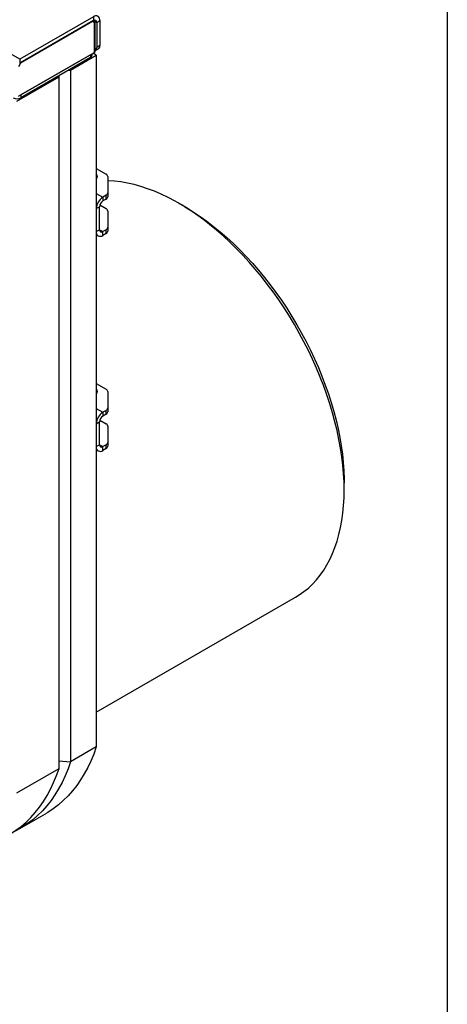
# Model space of a CAD drawing. Units: millimetres. Extents: x 8 to 201, y 4 to 288.
# Drawn here: x 172 to 201, y 59 to 126 of the extents above; entities that cross this region are included whole.
import ezdxf

# ---------------------------------------------------------------- set-up
doc = ezdxf.new("R2010")
doc.units = ezdxf.units.MM

msp = doc.modelspace()

# ---------------------------------------------------------------- linework, layer by layer
at = {"color": 7, "linetype": 'Continuous', "lineweight": 25}
for p, q in [((201, 288), (201, 4)), ((171.77509, 123.34847), (144.28278, 139.21944)), ((176.80969, 126.25488), (171.77509, 123.34847)), ((176.80969, 125.99359), (171.77509, 123.08718)), ((176.75312, 125.92827), (171.83166, 123.08717)), ((176.72483, 125.9446), (176.75312, 125.92827)), ((176.89454, 125.84661), (176.75312, 125.92827)), ((176.80965, 125.99357), (177.03596, 125.86292)), ((176.80969, 126.25488), (176.80969, 125.99359)), ((176.89454, 123.82158), (176.89454, 125.84661)), ((177.03596, 125.86292), (177.26224, 125.99355)), ((177.03596, 125.86292), (177.03596, 124.16452)), ((177.26224, 125.99355), (177.26224, 124.29514)), ((176.9414, 123.8869), (176.9414, 125.81954)), ((171.69024, 120.8172), (176.89454, 123.82158)), ((176.9414, 123.94757), (177.16281, 124.07538)), ((177.26224, 124.29514), (177.03596, 124.16452)), ((171.77509, 123.34847), (171.77509, 123.08718)), ((176.6117, 123.65829), (171.85994, 120.91516)), ((176.6117, 123.46232), (171.85994, 120.71919)), ((175.25405, 122.61326), (177.00768, 123.6256)), ((176.6117, 123.65829), (176.6117, 123.46232)), ((176.72886, 123.6256), (176.72886, 123.72594)), ((177.00768, 123.6256), (176.78137, 123.75625)), ((177.00768, 123.6256), (177.00768, 76.35134)), ((171.83166, 123.08717), (171.69024, 122.84222)), ((171.83166, 123.08717), (171.83166, 123.11983)), ((175.14092, 122.61326), (175.25405, 122.61326)), ((175.25405, 122.61326), (175.25405, 75.33899)), ((171.5771, 120.4906), (174.46209, 122.15607)), ((174.46209, 122.15607), (174.46209, 122.22138)), ((174.46209, 74.88181), (174.46209, 122.15607)), ((171.85994, 120.91516), (171.85994, 120.71919)), ((177.00768, 115.88444), (177.68248, 115.49488)), ((177.00768, 115.25003), (177.03908, 115.21496)), ((177.79964, 115.3316), (177.79964, 114.21664)), ((177.00768, 114.18631), (177.46023, 113.92506)), ((177.68248, 114.05336), (177.46023, 113.92506)), ((177.46023, 113.92506), (177.46023, 113.66376)), ((177.68248, 113.79207), (177.46023, 113.66376)), ((177.68248, 113.79207), (177.68248, 114.05336)), ((177.79964, 114.21664), (177.79964, 113.95535)), ((177.00768, 113.14122), (177.23395, 113.27184)), ((177.00768, 113.14122), (177.00768, 111.57346)), ((177.23395, 111.70409), (177.23395, 113.27184)), ((177.25391, 113.39065), (177.68248, 113.14324)), ((183.06228, 113.2677), (182.63809, 113.51266)), ((177.79964, 112.97996), (177.79964, 111.865)), ((177.00768, 111.57346), (177.23395, 111.70409)), ((177.23395, 111.70404), (177.46023, 111.57342)), ((177.68248, 111.70172), (177.46023, 111.57342)), ((177.68248, 111.44043), (177.68248, 111.70172)), ((177.79964, 111.865), (177.79964, 111.60371)), ((177.00768, 111.35697), (177.14025, 111.28044)), ((177.00768, 111.35697), (177.14025, 111.28044)), ((177.46023, 111.31213), (177.46023, 111.57342)), ((177.68248, 111.44043), (177.46023, 111.31213)), ((177.00768, 101.1867), (177.68248, 100.79715)), ((177.00768, 100.55229), (177.03908, 100.51723)), ((177.79964, 100.63386), (177.79964, 99.51891)), ((177.00768, 99.48857), (177.46023, 99.22732)), ((177.68248, 99.35563), (177.46023, 99.22732)), ((177.46023, 99.22732), (177.46023, 98.96603)), ((177.68248, 99.09433), (177.46023, 98.96603)), ((177.68248, 99.09433), (177.68248, 99.35563)), ((177.79964, 99.51891), (177.79964, 99.25761)), ((177.00768, 98.44348), (177.23395, 98.57411)), ((177.00768, 98.44348), (177.00768, 96.87573)), ((177.23395, 97.00635), (177.23395, 98.57411)), ((177.25391, 98.69292), (177.68248, 98.44551)), ((177.79964, 98.28223), (177.79964, 97.16727)), ((177.00768, 96.87573), (177.23395, 97.00635)), ((177.23395, 97.00631), (177.46023, 96.87568)), ((177.68248, 97.00399), (177.46023, 96.87568)), ((177.68248, 96.7427), (177.68248, 97.00399)), ((177.79964, 97.16727), (177.79964, 96.90598)), ((177.00768, 96.65924), (177.14025, 96.58271)), ((177.00768, 96.65924), (177.14025, 96.58271)), ((177.46023, 96.61439), (177.46023, 96.87568)), ((177.68248, 96.7427), (177.46023, 96.61439)), ((193.94996, 93.9178), (193.94996, 94.40765)), ((177.00768, 78.72506), (190.6356, 86.59229)), ((177.00768, 76.35134), (175.25405, 75.33899)), ((174.46209, 75.41093), (175.25405, 75.33899)), ((171.5771, 73.21633), (174.46209, 74.88181)), ((171.78593, 70.7746), (173.53955, 71.78695))]:
    msp.add_line(p, q, dxfattribs=at)
at = {"color": 7, "linetype": 'Continuous', "lineweight": 25, "flags": 128}
for points in [[(190.6356, 86.59229), (190.88359, 86.74461), (191.20067, 86.96822), (191.50273, 87.21548), (191.78923, 87.48595), (192.05968, 87.77917), (192.31359, 88.09461), (192.55053, 88.43173), (192.77007, 88.78993), (192.97184, 89.16859), (193.15547, 89.56703), (193.32065, 89.98457), (193.46708, 90.42046), (193.59452, 90.87395), (193.70273, 91.34423), (193.79152, 91.83049), (193.86075, 92.33187), (193.91028, 92.84749), (193.94003, 93.37644), (193.94996, 93.9178), (193.94003, 94.47062), (193.91028, 95.03393), (193.86075, 95.60674), (193.79152, 96.18804), (193.70273, 96.77682), (193.59452, 97.37204), (193.46708, 97.97266), (193.32065, 98.57762), (193.15547, 99.18587), (192.97184, 99.79633), (192.77007, 100.40794), (192.55053, 101.01962), (192.31359, 101.6303), (192.05968, 102.23891), (191.78923, 102.84437), (191.50273, 103.44564), (191.20067, 104.04165), (190.88359, 104.63135), (190.55204, 105.21372), (190.2066, 105.78773), (189.84788, 106.35237), (189.47651, 106.90666), (189.09314, 107.44962), (188.69844, 107.98029), (188.2931, 108.49776), (187.87785, 109.0011), (187.45339, 109.48944), (187.02049, 109.96192), (186.57989, 110.41772), (186.13238, 110.85602), (185.67873, 111.27607), (185.21974, 111.67712), (184.75623, 112.05847), (184.28899, 112.41946), (183.81885, 112.75945), (183.34664, 113.07784), (182.87319, 113.37407), (182.39931, 113.64764), (181.92586, 113.89804), (181.45364, 114.12485), (180.98351, 114.32767), (180.51627, 114.50615), (180.05275, 114.65996), (179.59377, 114.78884), (179.14012, 114.89256), (178.69261, 114.97095), (178.25201, 115.02386), (177.81911, 115.0512), (177.79964, 115.05183)], [(183.06228, 113.2677), (183.17687, 113.20083), (183.64204, 112.91507), (184.10615, 112.60698), (184.56835, 112.27713), (185.02779, 111.92612), (185.48364, 111.5546), (185.93507, 111.16324), (186.38124, 110.75275), (186.82135, 110.32389), (187.25458, 109.87744), (187.68016, 109.41422), (188.0973, 108.93506), (188.50524, 108.44085), (188.90323, 107.93249), (189.29055, 107.41091), (189.66648, 106.87706), (190.03036, 106.33192), (190.3815, 105.77647), (190.71926, 105.21174), (191.04304, 104.63876), (191.35224, 104.05858), (191.64629, 103.47224), (191.92465, 102.88084), (192.18683, 102.28543), (192.43233, 101.68713), (192.66072, 101.087), (192.87156, 100.48616), (193.06449, 99.8857), (193.23914, 99.28672), (193.3952, 98.6903), (193.53238, 98.09755), (193.65044, 97.50954), (193.74915, 96.92734), (193.82833, 96.35203), (193.88785, 95.78464), (193.92758, 95.22623), (193.94747, 94.6778), (193.94996, 94.40765)], [(177.00768, 76.35134), (176.83263, 75.86034), (176.63807, 75.38879), (176.42428, 74.93738), (176.19157, 74.50677), (175.94029, 74.09759), (175.6708, 73.71045), (175.3835, 73.34592), (175.07881, 73.00452), (174.75719, 72.68676), (174.41909, 72.39311), (174.06502, 72.124), (173.6955, 71.87983), (173.53955, 71.78695)], [(170.99397, 70.31741), (171.14992, 70.41029), (171.51944, 70.65447), (171.87351, 70.92358), (172.2116, 71.21723), (172.53323, 71.53499), (172.83792, 71.87638), (173.12522, 72.24092), (173.39471, 72.62806), (173.64599, 73.03724), (173.8787, 73.46785), (174.09249, 73.91926), (174.28705, 74.39081), (174.46209, 74.88181)], [(175.25405, 75.33899), (175.07901, 74.848), (174.88445, 74.37645), (174.67066, 73.92503), (174.43795, 73.49442), (174.18667, 73.08525), (173.91718, 72.69811), (173.62988, 72.33357), (173.32519, 71.99217), (173.00356, 71.67442), (172.66547, 71.38077), (172.3114, 71.11166), (171.94188, 70.86748), (171.55745, 70.6486), (171.3821, 70.55959)]]:
    msp.add_lwpolyline(points, dxfattribs=at)
at = {"color": 7, "linetype": 'Continuous', "lineweight": 25}
for centre, radius, start, end in [((176.98635, 126.0383), 0.27949, 350.785963, 129.2032852), ((176.89802, 125.8853), 0.13975, 350.785963, 129.2032852), ((176.86133, 123.89488), 0.08047, 294.3746583, 354.3052007), ((176.79334, 124.14129), 0.24373, 307.4079191, 5.4697462), ((177.03391, 124.26607), 0.23017, 304.0563508, 7.2558296), ((176.52867, 123.64557), 0.20118, 294.3746583, 354.3052007), ((171.57576, 121.27209), 0.62166, 246.0101685, 297.2027644), ((176.86645, 115.34561), 0.21773, 310.4388099, 49.5611901), ((177.59946, 115.31164), 0.20118, 5.6947993, 65.6253417), ((177.99022, 113.09651), 0.98356, 122.6054783, 177.3945215), ((177.59946, 114.2366), 0.20118, 294.3746583, 354.3052007), ((177.59946, 113.97531), 0.20118, 294.3746583, 354.3052007), ((177.72522, 113.24949), 0.49178, 122.6054783, 177.3945215), ((177.59946, 112.96), 0.20118, 5.6947993, 65.6253417), ((177.3719, 111.68171), 0.13975, 170.785963, 309.2032852), ((177.59946, 111.88497), 0.20118, 294.3746583, 354.3052007), ((177.28357, 111.52871), 0.27949, 170.785963, 309.2032852), ((177.59946, 111.62367), 0.20118, 294.3746583, 354.3052007), ((176.86645, 100.64787), 0.21773, 310.4388099, 49.5611901), ((177.59946, 100.6139), 0.20118, 5.6947993, 65.6253417), ((177.99022, 98.39877), 0.98356, 122.6054783, 177.3945215), ((177.72522, 98.55175), 0.49178, 122.6054783, 177.3945215), ((177.59946, 99.53887), 0.20118, 294.3746583, 354.3052007), ((177.59946, 99.27758), 0.20118, 294.3746583, 354.3052007), ((177.59946, 98.26226), 0.20118, 5.6947993, 65.6253417), ((177.3719, 96.98398), 0.13975, 170.785963, 309.2032852), ((177.59946, 97.18723), 0.20118, 294.3746583, 354.3052007), ((177.59946, 96.92594), 0.20118, 294.3746583, 354.3052007), ((177.28357, 96.83097), 0.27949, 170.785963, 309.2032852)]:
    msp.add_arc(centre, radius, start, end, dxfattribs=at)
msp.add_ellipse((176.7814, 125.91192), major_axis=(0.16, -0.09238), ratio=0.00007037, start_param=0.00004063, end_param=0.7854388, dxfattribs=at)

doc.saveas('drawing.dxf')
